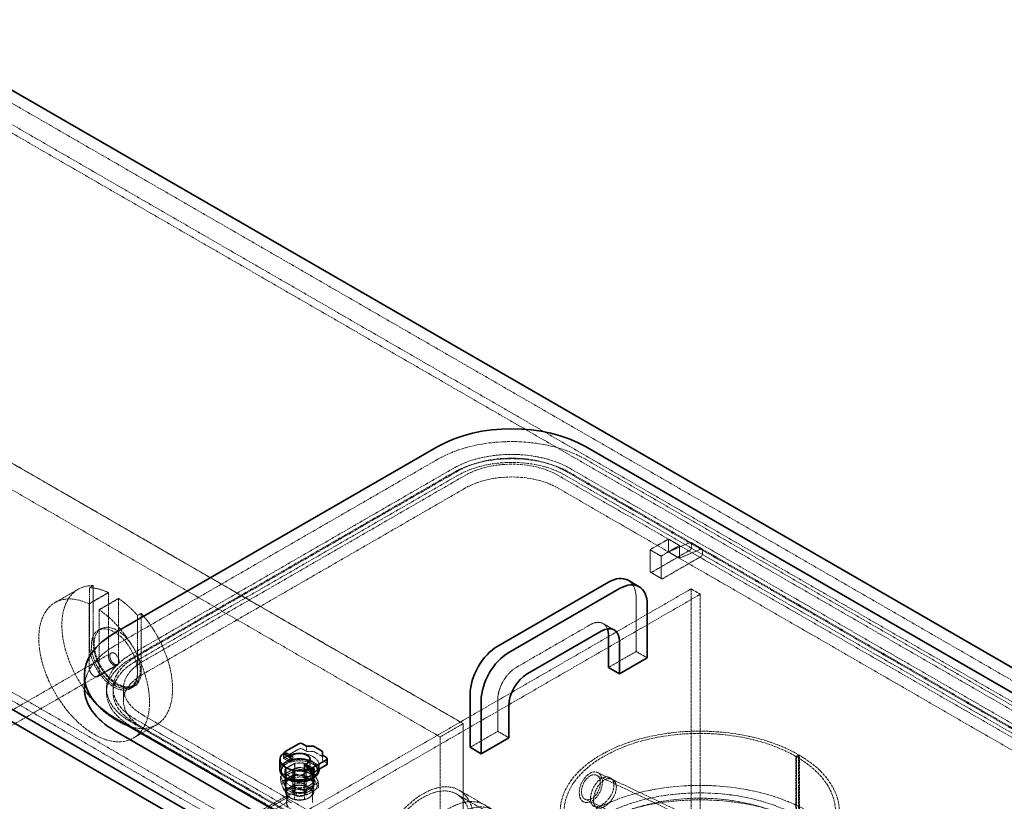
# Model space of a CAD drawing. Units: millimetres. Extents: x 3166 to 8615, y 4682 to 7608.
# Drawn here: x 7342 to 8097, y 6845 to 7444 of the extents above; entities that cross this region are included whole.
import ezdxf

# ---------------------------------------------------------------- set-up
doc = ezdxf.new("R2010")
doc.units = ezdxf.units.MM
doc.linetypes.add('DASHED', pattern=[0.2068, 0.1655, -0.0413])
doc.layers.add('Hidden (ISO)', color=1, linetype='DASHED', lineweight=18)
doc.layers.add('Visible (ISO)', color=7, linetype='Continuous', lineweight=35)

msp = doc.modelspace()

# ---------------------------------------------------------------- linework, layer by layer
at = {"layer": 'Hidden (ISO)', "ltscale": 13.14019}
for p, q in [((8479.63, 6719.81), (7242.19, 7434.25)), ((8088.6, 6494.05), (6851.16, 7208.49)), ((6845.5, 7205.22), (8082.94, 6490.78))]:
    msp.add_line(p, q, dxfattribs=at)
at = {"layer": 'Hidden (ISO)', "ltscale": 12.993688}
for p, q in [((8425.09, 6734.97), (7228.05, 7426.08)), ((7222.39, 7422.82), (8419.43, 6731.7))]:
    msp.add_line(p, q, dxfattribs=at)
at = {"layer": 'Hidden (ISO)', "ltscale": 12.952473}
for p, q in [((7257.75, 7149.29), (7682.01, 6904.34)), ((7682.01, 6904.34), (7257.75, 7149.29)), ((7257.82, 7149.33), (7682.08, 6904.38)), ((7240.07, 7139.08), (7664.33, 6894.13)), ((8412.1, 6739.61), (7775.7, 7107.04)), ((7485.44, 6793.3), (7856.67, 7007.63)), ((7492.51, 6789.21), (7863.74, 7003.54))]:
    msp.add_line(p, q, dxfattribs=at)
at = {"layer": 'Hidden (ISO)', "ltscale": 13.432195}
for p, q in [((7662.57, 7107.04), (7415.08, 6964.15)), ((7427.1, 6957.21), (7674.59, 7100.1)), ((7427.1, 6953.94), (7674.59, 7096.83)), ((7678.12, 7098.05), (7430.63, 6955.17)), ((7678.12, 7094.79), (7430.63, 6951.9)), ((7436.29, 6951.9), (7683.78, 7094.79)), ((7683.78, 7084.99), (7436.29, 6942.1))]:
    msp.add_line(p, q, dxfattribs=at)
at = {"layer": 'Hidden (ISO)', "ltscale": 12.887711}
for p, q in [((7754.49, 7094.79), (8176.63, 6851.06)), ((8182.29, 6854.33), (7760.15, 7098.05)), ((8182.29, 6851.06), (7760.15, 7094.79)), ((7763.68, 7100.1), (8185.82, 6856.37)), ((7763.68, 7096.83), (8185.82, 6853.11)), ((8176.63, 6841.27), (7754.49, 7084.99)), ((7849.24, 6662.05), (7427.1, 6905.77)), ((7430.63, 6907.81), (7852.78, 6664.09)), ((7858.43, 6667.35), (7436.29, 6911.08)), ((7849.24, 6658.78), (7427.1, 6902.5)), ((7430.63, 6904.54), (7852.78, 6660.82))]:
    msp.add_line(p, q, dxfattribs=at)
at = {"layer": 'Hidden (ISO)', "ltscale": 2.719579}
for p, q in [((7839.34, 7045.8), (7825.2, 7037.63)), ((7833.69, 7032.73), (7847.83, 7040.9)), ((7825.2, 7037.63), (7825.2, 7021.3)), ((7833.69, 7016.4), (7833.69, 7032.73)), ((7551.57, 6867.8), (7551.57, 6851.47)), ((7551.57, 6867.8), (7551.57, 6851.47)), ((7561.57, 6867.8), (7561.57, 6851.47)), ((7561.57, 6867.8), (7561.57, 6851.47))]:
    msp.add_line(p, q, dxfattribs=at)
at = {"layer": 'Hidden (ISO)', "ltscale": 1.631708}
for p, q in [((7839.34, 7045.8), (7847.83, 7040.9)), ((7839.34, 7036), (7839.34, 7045.8)), ((7847.83, 7040.9), (7847.83, 7031.1)), ((7856.61, 7043.22), (7865.09, 7038.33)), ((7825.2, 7037.63), (7833.69, 7032.73)), ((7839.34, 7036), (7847.83, 7031.1)), ((7825.61, 7020.39), (7834.1, 7015.49)), ((7797.72, 6976.16), (7789.24, 6981.06)), ((7823.08, 6954.76), (7814.59, 6959.66)), ((7421.65, 6931.49), (7421.65, 6921.69)), ((7717.01, 6893.52), (7708.53, 6898.42)), ((7545.25, 6867.8), (7545.25, 6858)), ((7552.97, 6873.97), (7552.97, 6864.17)), ((7560.03, 6873.97), (7560.03, 6864.17)), ((7567.75, 6867.8), (7567.75, 6858)), ((7545.82, 6865.76), (7545.82, 6855.97)), ((7552.97, 6861.64), (7552.97, 6851.84)), ((7560.03, 6861.64), (7560.03, 6851.84)), ((7567.18, 6865.76), (7567.18, 6855.97))]:
    msp.add_line(p, q, dxfattribs=at)
at = {"layer": 'Hidden (ISO)', "ltscale": 3.182606}
for p, q in [((7855.77, 7043.21), (7839.34, 7036)), ((7847.83, 7031.1), (7864.26, 7038.31))]:
    msp.add_line(p, q, dxfattribs=at)
at = {"layer": 'Hidden (ISO)', "ltscale": 0.438537}
for p, q in [((7857.02, 7039.67), (7857.02, 7042.31)), ((7865.51, 7037.41), (7865.51, 7034.78))]:
    msp.add_line(p, q, dxfattribs=at)
at = {"layer": 'Hidden (ISO)', "ltscale": 5.575243}
for p, q in [((7826.61, 7020.49), (7855.61, 7037.23)), ((7864.09, 7032.33), (7835.1, 7015.59))]:
    msp.add_line(p, q, dxfattribs=at)
at = {"layer": 'Hidden (ISO)', "ltscale": 3.399499}
for p, q in [((7369.17, 6997.13), (7386.85, 7007.33)), ((7429.17, 6893.2), (7446.85, 6903.41)), ((7664.33, 6894.13), (7682.01, 6904.34))]:
    msp.add_line(p, q, dxfattribs=at)
at = {"layer": 'Hidden (ISO)', "ltscale": 2.855563}
for p, q in [((7395.28, 6996.19), (7410.13, 7004.77)), ((7417.91, 7000.28), (7403.06, 6991.7)), ((7416.77, 6948.98), (7401.92, 6940.4))]:
    msp.add_line(p, q, dxfattribs=at)
at = {"layer": 'Hidden (ISO)', "ltscale": 0.543836}
for p, q in [((7395.63, 7008.5), (7398.46, 7010.14)), ((7435.23, 6988.91), (7432.4, 6987.28)), ((7408.65, 6931.49), (7408.65, 6928.22)), ((7413.65, 6931.49), (7413.65, 6928.22)), ((7429.85, 6932.85), (7427.02, 6931.22))]:
    msp.add_line(p, q, dxfattribs=at)
at = {"layer": 'Hidden (ISO)', "ltscale": 7.3531}
for p, q in [((7395.63, 7008.5), (7395.63, 6964.35)), ((7398.46, 7010.14), (7398.46, 6965.99)), ((7435.23, 6944.76), (7435.23, 6988.91)), ((7432.4, 6943.12), (7432.4, 6987.28))]:
    msp.add_line(p, q, dxfattribs=at)
at = {"layer": 'Hidden (ISO)', "ltscale": 10.318352}
for p, q in [((7410.13, 7004.77), (7410.13, 6955.98)), ((7395.28, 6947.41), (7395.28, 6996.19)), ((7417.91, 6951.49), (7417.91, 7000.28)), ((7403.06, 6991.7), (7403.06, 6942.92))]:
    msp.add_line(p, q, dxfattribs=at)
at = {"layer": 'Hidden (ISO)', "ltscale": 13.284588}
msp.add_line((7856.67, 7007.63), (7856.67, 6191.13), dxfattribs=at)
at = {"layer": 'Hidden (ISO)', "ltscale": 1.35974}
msp.add_line((7856.67, 7007.63), (7863.74, 7003.54), dxfattribs=at)
at = {"layer": 'Hidden (ISO)', "ltscale": 13.384222}
msp.add_line((7863.74, 7003.54), (7863.74, 6623.87), dxfattribs=at)
at = {"layer": 'Hidden (ISO)', "ltscale": 6.799098}
msp.add_line((7814.59, 6959.66), (7814.59, 7000.48), dxfattribs=at)
at = {"layer": 'Hidden (ISO)', "ltscale": 0.407852}
for p, q in [((7404.35, 6977.02), (7402.22, 6975.8)), ((7429.35, 6933.72), (7427.22, 6932.5)), ((7936.99, 6879.19), (7939.12, 6880.42)), ((7939.7, 6880.08), (7937.56, 6878.86))]:
    msp.add_line(p, q, dxfattribs=at)
at = {"layer": 'Hidden (ISO)', "ltscale": 13.815971}
msp.add_line((7722.67, 6947.41), (7779.24, 6980.07), dxfattribs=at)
at = {"layer": 'Hidden (ISO)', "ltscale": 13.499355}
for p, q in [((7412.22, 6958.48), (7080.59, 6767.01)), ((7417.22, 6949.82), (7085.59, 6758.35))]:
    msp.add_line(p, q, dxfattribs=at)
at = {"layer": 'Hidden (ISO)', "ltscale": 4.079419}
for p, q in [((7793.38, 6947.41), (7814.59, 6959.66)), ((7708.53, 6898.42), (7708.53, 6922.92)), ((7687.31, 6886.17), (7708.53, 6898.42))]:
    msp.add_line(p, q, dxfattribs=at)
at = {"layer": 'Hidden (ISO)', "ltscale": 0.013498}
for p, q in [((7682.01, 6904.34), (7682.08, 6904.38)), ((7936.92, 6879.23), (7936.99, 6879.19)), ((7939.04, 6880.46), (7939.12, 6880.42))]:
    msp.add_line(p, q, dxfattribs=at)
at = {"layer": 'Hidden (ISO)', "ltscale": 13.206443}
for p, q in [((7682.01, 6904.34), (7682.01, 6373.62)), ((7682.01, 6373.62), (7682.01, 6904.34)), ((7682.08, 6904.38), (7682.08, 6373.66)), ((7664.33, 6894.13), (7664.33, 6363.41))]:
    msp.add_line(p, q, dxfattribs=at)
at = {"layer": 'Hidden (ISO)', "ltscale": 1.930872}
msp.add_line((7545.96, 6879.07), (7556, 6884.87), dxfattribs=at)
at = {"layer": 'Hidden (ISO)', "ltscale": 0.598229}
for p, q in [((7558.83, 6884.87), (7561.94, 6883.07)), ((7574.11, 6876.05), (7577.22, 6874.25))]:
    msp.add_line(p, q, dxfattribs=at)
at = {"layer": 'Hidden (ISO)', "ltscale": 0.67982}
for p, q in [((7561.94, 6883.07), (7561.94, 6887.15)), ((7544.34, 6881.8), (7544.34, 6877.72)), ((7549.07, 6874.99), (7549.07, 6879.07)), ((7564.67, 6877.03), (7564.67, 6872.95)), ((7564.67, 6876.78), (7564.67, 6872.7)), ((7574.11, 6876.05), (7574.11, 6880.13)), ((7560.53, 6868.37), (7560.53, 6872.46))]:
    msp.add_line(p, q, dxfattribs=at)
at = {"layer": 'Hidden (ISO)', "ltscale": 0.618027}
msp.add_line((7561.94, 6883.07), (7566.49, 6883.07), dxfattribs=at)
at = {"layer": 'Hidden (ISO)', "ltscale": 1.08004}
msp.add_line((7567.9, 6882.73), (7573.52, 6879.49), dxfattribs=at)
at = {"layer": 'Hidden (ISO)', "ltscale": 0.90966}
for p, q in [((7544.34, 6877.72), (7549.07, 6874.99)), ((7560.53, 6868.37), (7565.26, 6865.64))]:
    msp.add_line(p, q, dxfattribs=at)
at = {"layer": 'Hidden (ISO)', "ltscale": 0.229191}
msp.add_line((7544.4, 6880.78), (7544.4, 6879.4), dxfattribs=at)
at = {"layer": 'Hidden (ISO)', "ltscale": 0.938189}
for p, q in [((7544.71, 6878.95), (7549.59, 6876.13)), ((7545.46, 6880.25), (7550.34, 6877.43)), ((7561.8, 6870.81), (7566.68, 6868))]:
    msp.add_line(p, q, dxfattribs=at)
at = {"layer": 'Hidden (ISO)', "ltscale": 0.019131}
for p, q in [((7545.33, 6880.74), (7545.33, 6880.66)), ((7545.96, 6881.85), (7546.03, 6881.89))]:
    msp.add_line(p, q, dxfattribs=at)
at = {"layer": 'Hidden (ISO)', "ltscale": 0.924591}
for p, q in [((7550.34, 6877.43), (7545.53, 6880.2)), ((7566.61, 6868.04), (7561.8, 6870.81))]:
    msp.add_line(p, q, dxfattribs=at)
at = {"layer": 'Hidden (ISO)', "ltscale": 0.942394}
for p, q in [((7546.46, 6881.98), (7551.36, 6879.15)), ((7562.78, 6872.56), (7567.68, 6869.73))]:
    msp.add_line(p, q, dxfattribs=at)
at = {"layer": 'Hidden (ISO)', "ltscale": 0.928796}
for p, q in [((7551.36, 6879.15), (7546.53, 6881.94)), ((7567.61, 6869.77), (7562.78, 6872.56))]:
    msp.add_line(p, q, dxfattribs=at)
at = {"layer": 'Hidden (ISO)', "ltscale": 0.33986}
for p, q in [((7549.07, 6874.99), (7550.84, 6876.01)), ((7562.3, 6869.39), (7560.53, 6868.37))]:
    msp.add_line(p, q, dxfattribs=at)
at = {"layer": 'Hidden (ISO)', "ltscale": 12.434374}
for p, q in [((7936.99, 6791.01), (7936.99, 6879.19)), ((7939.12, 6880.42), (7939.12, 6792.24))]:
    msp.add_line(p, q, dxfattribs=at)
at = {"layer": 'Hidden (ISO)', "ltscale": 12.436658}
for p, q in [((7937.56, 6878.86), (7937.56, 6790.66)), ((7939.7, 6791.88), (7939.7, 6880.08))]:
    msp.add_line(p, q, dxfattribs=at)
at = {"layer": 'Hidden (ISO)', "ltscale": 1.88013}
for p, q in [((7542.49, 6864.04), (7552.27, 6869.69)), ((7553.26, 6869.84), (7566.61, 6867.77)), ((7567.34, 6867.35), (7570.92, 6859.64)), ((7545.8, 6855.76), (7542.22, 6863.47)), ((7559.88, 6853.27), (7546.53, 6855.34)), ((7570.65, 6859.07), (7560.87, 6853.43))]:
    msp.add_line(p, q, dxfattribs=at)
at = {"layer": 'Hidden (ISO)', "ltscale": 0.176679}
for p, q in [((7542.57, 6868.86), (7542.57, 6867.8)), ((7570.57, 6868.86), (7570.57, 6867.8))]:
    msp.add_line(p, q, dxfattribs=at)
at = {"layer": 'Hidden (ISO)', "ltscale": 1.040177}
for p, q in [((7545.57, 6867.8), (7545.57, 6861.56)), ((7552.74, 6873.76), (7552.74, 6867.51)), ((7560.4, 6867.51), (7560.4, 6873.76)), ((7567.57, 6867.8), (7567.57, 6861.56)), ((7546.26, 6865.59), (7546.26, 6859.34)), ((7552.74, 6855.6), (7552.74, 6861.85)), ((7560.4, 6861.85), (7560.4, 6855.6)), ((7566.88, 6859.34), (7566.88, 6865.59))]:
    msp.add_line(p, q, dxfattribs=at)
at = {"layer": 'Hidden (ISO)', "ltscale": 1.374886}
for p, q in [((7545.82, 6869.84), (7552.97, 6873.97)), ((7560.03, 6873.97), (7567.18, 6869.84)), ((7552.97, 6861.64), (7545.82, 6865.76)), ((7552.97, 6864.17), (7545.82, 6860.04)), ((7567.18, 6865.76), (7560.03, 6861.64)), ((7567.18, 6860.04), (7560.03, 6864.17)), ((7545.82, 6855.97), (7552.97, 6851.84)), ((7560.03, 6851.84), (7567.18, 6855.97))]:
    msp.add_line(p, q, dxfattribs=at)
at = {"layer": 'Hidden (ISO)', "ltscale": 0.679046}
for p, q in [((7545.82, 6869.84), (7545.82, 6865.76)), ((7567.18, 6869.84), (7567.18, 6865.76))]:
    msp.add_line(p, q, dxfattribs=at)
at = {"layer": 'Hidden (ISO)', "ltscale": 1.246214}
for p, q in [((7546.26, 6870.01), (7552.74, 6873.76)), ((7560.4, 6873.76), (7566.88, 6870.01)), ((7552.74, 6861.85), (7546.26, 6865.59)), ((7566.88, 6865.59), (7560.4, 6861.85))]:
    msp.add_line(p, q, dxfattribs=at)
at = {"layer": 'Hidden (ISO)', "ltscale": 0.736583}
for p, q in [((7546.26, 6865.59), (7546.26, 6870.01)), ((7566.88, 6870.01), (7566.88, 6865.59))]:
    msp.add_line(p, q, dxfattribs=at)
at = {"layer": 'Hidden (ISO)', "ltscale": 0.607537}
for p, q in [((7552.69, 6869.79), (7552.69, 6866.14)), ((7567.18, 6867.55), (7567.18, 6863.9)), ((7542.07, 6863.66), (7542.07, 6860.02)), ((7545.96, 6855.29), (7545.96, 6851.64)), ((7560.46, 6853.05), (7560.46, 6849.4)), ((7571.07, 6859.18), (7571.07, 6855.53))]:
    msp.add_line(p, q, dxfattribs=at)
at = {"layer": 'Hidden (ISO)', "ltscale": 0.747812}
for p, q in [((7552.74, 6867.51), (7552.74, 6863.02)), ((7560.4, 6863.02), (7560.4, 6867.51)), ((7546.26, 6859.34), (7546.26, 6854.85)), ((7552.74, 6851.11), (7552.74, 6855.6)), ((7560.4, 6855.6), (7560.4, 6851.11)), ((7566.88, 6854.85), (7566.88, 6859.34))]:
    msp.add_line(p, q, dxfattribs=at)
at = {"layer": 'Hidden (ISO)', "ltscale": 0.810088}
msp.add_line((7561.05, 6869.52), (7565.26, 6867.08), dxfattribs=at)
at = {"layer": 'Hidden (ISO)', "ltscale": 0.161372}
msp.add_line((7562.3, 6873.48), (7561.46, 6872.99), dxfattribs=at)
at = {"layer": 'Hidden (ISO)', "ltscale": 0.556537}
msp.add_line((7571.57, 6872.7), (7571.57, 6869.36), dxfattribs=at)
at = {"layer": 'Hidden (ISO)', "ltscale": 1.001454}
for p, q in [((7549.98, 6863.88), (7544.77, 6860.87)), ((7563.49, 6863.76), (7556.38, 6864.87)), ((7570.08, 6856.95), (7568.17, 6861.06)), ((7543.06, 6857.18), (7544.97, 6853.07)), ((7563.16, 6850.25), (7568.37, 6853.26)), ((7549.65, 6850.37), (7556.76, 6849.27))]:
    msp.add_line(p, q, dxfattribs=at)
at = {"layer": 'Hidden (ISO)', "ltscale": 0.194707}
for p, q in [((7552.74, 6863.02), (7552.74, 6861.85)), ((7560.4, 6861.85), (7560.4, 6863.02))]:
    msp.add_line(p, q, dxfattribs=at)
at = {"layer": 'Hidden (ISO)', "ltscale": 13.723781}
msp.add_line((7784.27, 6864.75), (7868.24, 6824.76), dxfattribs=at)
at = {"layer": 'Hidden (ISO)', "ltscale": 13.740923}
msp.add_line((7785.26, 6866.83), (7869.33, 6826.78), dxfattribs=at)
at = {"layer": 'Hidden (ISO)', "ltscale": 0.795406}
for p, q in [((7545.57, 6857.07), (7545.57, 6852.29)), ((7546.26, 6854.85), (7546.26, 6850.08)), ((7566.88, 6850.08), (7566.88, 6854.85)), ((7567.57, 6857.07), (7567.57, 6852.29)), ((7552.74, 6846.34), (7552.74, 6851.11)), ((7560.4, 6851.11), (7560.4, 6846.34))]:
    msp.add_line(p, q, dxfattribs=at)
at = {"layer": 'Hidden (ISO)', "ltscale": 15.185004}
msp.add_line((7678.82, 6853.34), (7772.08, 6799.49), dxfattribs=at)
at = {"layer": 'Hidden (ISO)', "ltscale": 4.215403}
for p, q in [((7527.58, 6837.98), (7549.5, 6850.63)), ((7527.58, 6836.39), (7549.5, 6849.05))]:
    msp.add_line(p, q, dxfattribs=at)
at = {"layer": 'Hidden (ISO)', "ltscale": 3.010186}
msp.add_line((7532.78, 6835.82), (7548.43, 6844.85), dxfattribs=at)
at = {"layer": 'Hidden (ISO)', "ltscale": 0.655062}
msp.add_line((7546.57, 6851.06), (7546.57, 6847.13), dxfattribs=at)
at = {"layer": 'Hidden (ISO)', "ltscale": 1.255311}
msp.add_line((7566.57, 6851.06), (7566.57, 6843.53), dxfattribs=at)
at = {"layer": 'Hidden (ISO)', "ltscale": 14.900064}
msp.add_line((7677.07, 6850.31), (7768.58, 6797.47), dxfattribs=at)
at = {"layer": 'Hidden (ISO)', "ltscale": 13.571729}
msp.add_line((7775.5, 6846.34), (7858.53, 6806.78), dxfattribs=at)
at = {"layer": 'Hidden (ISO)', "ltscale": 14.468051}
msp.add_ellipse((7719.13, 7074.38), major_axis=(-80, 0), ratio=0.57735, start_param=3.926991, end_param=5.497787, dxfattribs=at)
at = {"layer": 'Hidden (ISO)', "ltscale": 11.39359}
for centre, major_axis, start_param, end_param in [((7719.13, 7074.38), (63, 0), 0.785398, 2.356194), ((7719.13, 7071.11), (63, 0), 0.785398, 2.356194), ((7471.65, 6931.49), (-63, 0), 5.497787, 7.068583), ((7471.65, 6928.22), (-63, 0), 5.497787, 7.068583)]:
    msp.add_ellipse(centre, major_axis=major_axis, ratio=0.57735, start_param=start_param, end_param=end_param, dxfattribs=at)
at = {"layer": 'Hidden (ISO)', "ltscale": 15.734006}
for centre, start_param, end_param in [((7719.13, 7074.38), 3.926991, 5.497787), ((7719.13, 7071.11), 3.926991, 5.497787), ((7471.65, 6931.49), 5.497787, 7.068583), ((7471.65, 6928.22), 5.497787, 7.068583)]:
    msp.add_ellipse(centre, major_axis=(-58, 0), ratio=0.57735, start_param=start_param, end_param=end_param, dxfattribs=at)
at = {"layer": 'Hidden (ISO)', "ltscale": 13.563798}
for centre, major_axis, start_param, end_param in [((7719.13, 7074.38), (50, 0), 0.785398, 2.356194), ((7719.13, 7064.58), (-50, 0), 3.926991, 5.497787), ((7471.65, 6931.49), (-50, 0), 5.497787, 7.068583), ((7471.65, 6921.69), (-50, 0), 5.497787, 7.068583)]:
    msp.add_ellipse(centre, major_axis=major_axis, ratio=0.57735, start_param=start_param, end_param=end_param, dxfattribs=at)
at = {"layer": 'Hidden (ISO)', "ltscale": 0.394625}
for centre in [(7855.61, 7041.49), (7864.09, 7036.59)]:
    msp.add_ellipse(centre, major_axis=(1, 1.73), ratio=0.57735, start_param=5.497787, end_param=6.949155, dxfattribs=at)
at = {"layer": 'Hidden (ISO)', "ltscale": 0.427106}
for centre, major_axis, start_param, end_param in [((7855.61, 7038.86), (1, 1.73), 3.926991, 5.497787), ((7864.09, 7033.96), (-1, -1.73), 0.785398, 2.356194), ((7826.61, 7022.12), (-1, -1.73), 5.497787, 7.068583), ((7835.1, 7017.22), (-1, -1.73), 5.497787, 7.068583), ((7557.42, 6884.05), (2, 0), 0.785398, 2.356194), ((7550.84, 6878.29), (-0.5, -0.866), 3.926991, 7.068583), ((7550.84, 6878.29), (-0.5, -0.866), 3.926991, 7.068583), ((7562.3, 6871.68), (-0.5, -0.866), 3.926991, 7.068583), ((7562.3, 6871.68), (-0.5, -0.866), 3.926991, 7.068583)]:
    msp.add_ellipse(centre, major_axis=major_axis, ratio=0.57735, start_param=start_param, end_param=end_param, dxfattribs=at)
at = {"layer": 'Hidden (ISO)', "ltscale": 3.203947}
msp.add_ellipse((7793.38, 6988.24), major_axis=(15, 25.98), ratio=0.57735, start_param=5.497787, end_param=6.283185, dxfattribs=at)
at = {"layer": 'Hidden (ISO)', "ltscale": 12.640773}
msp.add_ellipse((7399.17, 6945.17), major_axis=(-30, 51.96), ratio=0.57735, start_param=5.589583, end_param=11.689177, dxfattribs=at)
at = {"layer": 'Hidden (ISO)', "ltscale": 12.403999}
msp.add_ellipse((7416.85, 6955.37), major_axis=(-30, 51.96), ratio=0.57735, start_param=5.945975, end_param=11.332784, dxfattribs=at)
at = {"layer": 'Hidden (ISO)', "ltscale": 2.907721}
for start_param, end_param in [(5.589583, 5.945975), (5.049599, 5.405992)]:
    msp.add_ellipse((7414.02, 6953.74), major_axis=(-30, 51.96), ratio=0.57735, start_param=start_param, end_param=end_param, dxfattribs=at)
at = {"layer": 'Hidden (ISO)', "ltscale": 13.563798}
for centre, major_axis, ratio in [((7416.85, 6955.37), (12.5, -21.65), 0.57735), ((7414.72, 6954.15), (12.5, -21.65), 0.57735), ((7779.88, 6855.54), (-5.38, -11.29), 0.625473)]:
    msp.add_ellipse(centre, major_axis=major_axis, ratio=ratio, dxfattribs=at)
at = {"layer": 'Hidden (ISO)', "ltscale": 3.327556}
msp.add_ellipse((7779.24, 6963.74), major_axis=(10, 17.32), ratio=0.57735, start_param=5.845036, end_param=7.068583, dxfattribs=at)
at = {"layer": 'Hidden (ISO)', "ltscale": 14.10635}
for centre in [(7416.85, 6955.37), (7414.02, 6953.74)]:
    msp.add_ellipse(centre, major_axis=(13, -22.52), ratio=0.57735, start_param=3.926991, end_param=7.068583, dxfattribs=at)
at = {"layer": 'Hidden (ISO)', "ltscale": 10.851038}
msp.add_ellipse((7471.65, 6931.49), major_axis=(-80, 0), ratio=0.57735, start_param=5.497787, end_param=6.283185, dxfattribs=at)
at = {"layer": 'Hidden (ISO)', "ltscale": 4.271962}
for centre, major_axis in [((7414.72, 6954.15), (2.5, -4.33)), ((7556.57, 6867.8), (-5, 0)), ((7556.57, 6867.8), (-5, 0)), ((7556.57, 6851.47), (-5, 0)), ((7556.57, 6851.47), (-5, 0))]:
    msp.add_ellipse(centre, major_axis=major_axis, ratio=0.57735, dxfattribs=at)
at = {"layer": 'Hidden (ISO)', "ltscale": 2.349534}
for centre in [(7414.02, 6953.74), (7399.17, 6945.17)]:
    msp.add_ellipse(centre, major_axis=(2.75, -4.76), ratio=0.57735, start_param=3.926991, end_param=7.068583, dxfattribs=at)
at = {"layer": 'Hidden (ISO)', "ltscale": 4.271962}
msp.add_ellipse((7722.67, 6931.08), major_axis=(10, 17.32), ratio=0.57735, start_param=0.785398, end_param=2.356194, dxfattribs=at)
at = {"layer": 'Hidden (ISO)', "ltscale": 12.882761}
msp.add_ellipse((7863.38, 6836.78), major_axis=(-107, 0), ratio=0.57735, start_param=3.926991, end_param=10.201449, dxfattribs=at)
at = {"layer": 'Hidden (ISO)', "ltscale": 13.258125}
msp.add_ellipse((7863.38, 6836.78), major_axis=(-104, 0), ratio=0.57735, start_param=3.926991, end_param=10.201449, dxfattribs=at)
at = {"layer": 'Hidden (ISO)', "ltscale": 6.340912}
msp.add_ellipse((7556.57, 6872.7), major_axis=(15, 0), ratio=0.57735, start_param=5.698122, end_param=8.806828, dxfattribs=at)
at = {"layer": 'Hidden (ISO)', "ltscale": 0.213503}
for centre, major_axis, start_param, end_param in [((7566.49, 6881.92), (2, 0), 0.785398, 1.570796), ((7572.11, 6878.67), (2, 0), 0, 0.785398), ((7567.11, 6868.9), (0.5, 0.866), 3.926991, 5.497787), ((7575.8, 6873.44), (2, 0), 0, 0.785398)]:
    msp.add_ellipse(centre, major_axis=major_axis, ratio=0.57735, start_param=start_param, end_param=end_param, dxfattribs=at)
at = {"layer": 'Hidden (ISO)', "ltscale": 10.114772}
msp.add_ellipse((7556.57, 6867.8), major_axis=(14, 0), ratio=0.57735, start_param=5.762247, end_param=9.945716, dxfattribs=at)
at = {"layer": 'Hidden (ISO)', "ltscale": 6.407994}
msp.add_ellipse((7556.57, 6868.86), major_axis=(15, 0), ratio=0.57735, start_param=0, end_param=3.141593, dxfattribs=at)
at = {"layer": 'Hidden (ISO)', "ltscale": 15.191454}
msp.add_ellipse((7556.57, 6868.86), major_axis=(-14, 0), ratio=0.57735, dxfattribs=at)
at = {"layer": 'Hidden (ISO)', "ltscale": 0.019258}
msp.add_ellipse((7545.96, 6881.11), major_axis=(-1.25, -2.17), ratio=0.57735, start_param=4.797344, end_param=4.854286, dxfattribs=at)
at = {"layer": 'Hidden (ISO)', "ltscale": 0.315143}
msp.add_ellipse((7545.96, 6881.11), major_axis=(-1.25, -2.17), ratio=0.57735, start_param=6.141288, end_param=7.068583, dxfattribs=at)
at = {"layer": 'Hidden (ISO)', "ltscale": 0.854312}
for centre in [(7545.96, 6881.11), (7546.03, 6881.07)]:
    msp.add_ellipse(centre, major_axis=(-0.5, -0.866), ratio=0.57735, dxfattribs=at)
at = {"layer": 'Hidden (ISO)', "ltscale": 0.768871}
msp.add_ellipse((7545.96, 6881.11), major_axis=(-0.45, -0.779), ratio=0.57735, dxfattribs=at)
at = {"layer": 'Hidden (ISO)', "ltscale": 0.899658}
msp.add_ellipse((7550.84, 6878.29), major_axis=(-1.25, -2.17), ratio=0.57735, start_param=4.421925, end_param=7.068583, dxfattribs=at)
at = {"layer": 'Hidden (ISO)', "ltscale": 3.460271}
for centre in [(7556.57, 6872.95), (7556.57, 6872.7)]:
    msp.add_ellipse(centre, major_axis=(8.1, 0), ratio=0.57735, start_param=5.497787, end_param=8.63938, dxfattribs=at)
at = {"layer": 'Hidden (ISO)', "ltscale": 0.893842}
msp.add_ellipse((7556.57, 6876.78), major_axis=(8.1, 0), ratio=0.57735, start_param=5.497787, end_param=6.309377, dxfattribs=at)
at = {"layer": 'Hidden (ISO)', "ltscale": 0.976875}
for centre, major_axis, start_param, end_param in [((7556.5, 6867.8), (-11.25, 0), 5.963875, 6.602496), ((7556.5, 6867.8), (11.25, 0), 1.251486, 1.890107), ((7556.5, 6867.8), (11.25, 0), 5.963875, 6.602496), ((7556.5, 6858), (-11.25, 0), 5.963875, 6.602496), ((7556.5, 6858), (-11.25, 0), 4.393078, 5.0317), ((7556.5, 6867.8), (-11.25, 0), 1.251486, 1.890107), ((7556.5, 6858), (11.25, 0), 5.963875, 6.602496), ((7556.5, 6858), (11.25, 0), 4.393078, 5.0317)]:
    msp.add_ellipse(centre, major_axis=major_axis, ratio=0.57735, start_param=start_param, end_param=end_param, dxfattribs=at)
at = {"layer": 'Hidden (ISO)', "ltscale": 1.064024}
for centre, major_axis, start_param, end_param in [((7556.57, 6867.8), (-11, 0), 5.927487, 6.638884), ((7556.57, 6867.8), (-11, 0), 4.35669, 5.068087), ((7556.57, 6861.56), (-11, 0), 4.35669, 5.068087), ((7556.57, 6867.8), (11, 0), 5.927487, 6.638884), ((7556.57, 6861.56), (-11, 0), 5.927487, 6.638884), ((7556.57, 6857.07), (-11, 0), 4.35669, 5.068087), ((7556.57, 6867.8), (11, 0), 4.35669, 5.068087), ((7556.57, 6861.56), (11, 0), 5.927487, 6.638884), ((7556.57, 6857.07), (-11, 0), 5.927487, 6.638884), ((7556.57, 6852.29), (-11, 0), 5.927487, 6.638884), ((7556.57, 6852.29), (-11, 0), 4.35669, 5.068087), ((7556.57, 6861.56), (11, 0), 4.35669, 5.068087), ((7556.57, 6857.07), (11, 0), 5.927487, 6.638884), ((7556.57, 6852.29), (11, 0), 5.927487, 6.638884), ((7556.57, 6857.07), (11, 0), 4.35669, 5.068087), ((7556.57, 6852.29), (11, 0), 4.35669, 5.068087)]:
    msp.add_ellipse(centre, major_axis=major_axis, ratio=0.57735, start_param=start_param, end_param=end_param, dxfattribs=at)
at = {"layer": 'Hidden (ISO)', "ltscale": 1.28541}
for centre, major_axis, start_param, end_param in [((7556.57, 6861.56), (-11, 0), 5.068087, 5.927487), ((7556.57, 6861.56), (11, 0), 0.355698, 1.215098), ((7556.57, 6857.07), (-11, 0), 5.068087, 5.927487), ((7556.57, 6857.07), (11, 0), 0.355698, 1.215098), ((7556.57, 6861.56), (-11, 0), 0.355698, 1.215098), ((7556.57, 6857.07), (-11, 0), 0.355698, 1.215098), ((7556.57, 6861.56), (11, 0), 5.068087, 5.927487), ((7556.57, 6857.07), (11, 0), 5.068087, 5.927487)]:
    msp.add_ellipse(centre, major_axis=major_axis, ratio=0.57735, start_param=start_param, end_param=end_param, dxfattribs=at)
at = {"layer": 'Hidden (ISO)', "ltscale": 0.139393}
for major_axis, start_param, end_param in [((-14.72, 0), 4.939354, 5.009023), ((-14.72, 0), 3.892156, 3.961825), ((-14.72, 0), 5.986551, 6.05622), ((14.72, 0), 3.892156, 3.961825), ((14.72, 0), 4.939354, 5.009023), ((14.72, 0), 5.986551, 6.05622)]:
    msp.add_ellipse((7556.57, 6861.56), major_axis=major_axis, ratio=0.57735, start_param=start_param, end_param=end_param, dxfattribs=at)
at = {"layer": 'Hidden (ISO)', "ltscale": 0.77203}
msp.add_ellipse((7562.3, 6871.68), major_axis=(-1.25, -2.17), ratio=0.57735, start_param=4.797344, end_param=7.068583, dxfattribs=at)
at = {"layer": 'Hidden (ISO)', "ltscale": 0.446353}
msp.add_ellipse((7567.11, 6868.9), major_axis=(0.5, 0.866), ratio=0.57735, start_param=6.212416, end_param=9.495548, dxfattribs=at)
at = {"layer": 'Hidden (ISO)', "ltscale": 0.909583}
for major_axis, start_param, end_param in [((-13.51, 0), 5.773833, 6.268939), ((-13.51, 0), 4.726636, 5.221741), ((-13.51, 0), 3.679438, 4.174543), ((13.51, 0), 3.679438, 4.174543), ((13.51, 0), 5.773833, 6.268939), ((13.51, 0), 4.726636, 5.221741)]:
    msp.add_ellipse((7556.57, 6857.07), major_axis=major_axis, ratio=0.57735, start_param=start_param, end_param=end_param, dxfattribs=at)
at = {"layer": 'Hidden (ISO)', "ltscale": 13.262381}
for centre, major_axis in [((7651.32, 6805.71), (27.5, 47.63)), ((7671.05, 6794.32), (-27.5, -47.63)), ((7678.12, 6790.23), (27.5, 47.63))]:
    msp.add_ellipse(centre, major_axis=major_axis, ratio=0.57735, dxfattribs=at)
at = {"layer": 'Hidden (ISO)', "ltscale": 11.068059}
msp.add_ellipse((7779.88, 6855.54), major_axis=(4.39, 9.21), ratio=0.625473, dxfattribs=at)
at = {"layer": 'Hidden (ISO)', "ltscale": 2.135931}
for major_axis, start_param, end_param in [((-10, 0), 5.497787, 7.068583), ((-10, 0), 3.926991, 5.497787), ((10, 0), 5.497787, 7.068583), ((10, 0), 3.926991, 5.497787)]:
    msp.add_ellipse((7556.57, 6851.47), major_axis=major_axis, ratio=0.57735, start_param=start_param, end_param=end_param, dxfattribs=at)
at = {"layer": 'Hidden (ISO)', "ltscale": 12.41841}
msp.add_ellipse((7651.32, 6805.71), major_axis=(-25.75, -44.6), ratio=0.57735, dxfattribs=at)
at = {"layer": 'Hidden (ISO)', "ltscale": 13.363911}
msp.add_ellipse((7863.38, 6789.42), major_axis=(-117, 0), ratio=0.57735, dxfattribs=at)
at = {"layer": 'Hidden (ISO)', "ltscale": 1.935241}
msp.add_ellipse((7556.57, 6848.53), major_axis=(-9.97, -1.72), ratio=0.426656, start_param=5.424309, end_param=6.829347, dxfattribs=at)
at = {"layer": 'Hidden (ISO)', "ltscale": 1.777244}
msp.add_ellipse((7556.57, 6842.98), major_axis=(-9.82, 2.73), ratio=0.690725, start_param=5.687735, end_param=6.979717, dxfattribs=at)
at = {"layer": 'Hidden (ISO)', "ltscale": 0.450709}
msp.add_ellipse((7556.57, 6848.21), major_axis=(-10, 0), ratio=0.57735, start_param=0.61964, end_param=0.951156, dxfattribs=at)
at = {"layer": 'Hidden (ISO)', "ltscale": 12.912736}
msp.add_ellipse((7863.38, 6777.17), major_axis=(-119, 0), ratio=0.57735, dxfattribs=at)
at = {"layer": 'Hidden (ISO)', "ltscale": 12.900679}
msp.add_ellipse((7863.38, 6789.42), major_axis=(-107, 0), ratio=0.57735, dxfattribs=at)
at = {"layer": 'Hidden (ISO)', "ltscale": 12.765927}
msp.add_ellipse((7863.38, 6789.42), major_axis=(-100, 0), ratio=0.57735, dxfattribs=at)
at = {"layer": 'Hidden (ISO)', "ltscale": 0.230596}
for points, knots in [([(7544.55, 6881.52), (7544.43, 6881.27), (7544.4, 6880.99), (7544.41, 6880.42), (7544.47, 6880.13), (7544.55, 6879.89)], [0.3492217, 0.3492217, 0.3492217, 0.3492217, 0.4309765, 0.4309765, 0.5127314, 0.5127314, 0.5127314, 0.5127314]), ([(7544.55, 6879.07), (7544.43, 6879.18), (7544.4, 6879.3), (7544.41, 6879.57), (7544.47, 6879.73), (7544.55, 6879.89)], [-0.1635097, -0.1635097, -0.1635097, -0.1635097, -0.0817548, -0.0817548, 0, 0, 0, 0])]:
    msp.add_open_spline(points, degree=3, knots=knots, dxfattribs=at)
at = {"layer": 'Hidden (ISO)', "ltscale": 0.427454}
for points, knots in [([(7550.84, 6877.48), (7550.93, 6877.53), (7551.03, 6877.6), (7551.21, 6877.78), (7551.3, 6877.89), (7551.43, 6878.1), (7551.49, 6878.22), (7551.57, 6878.46), (7551.59, 6878.57), (7551.59, 6878.68), (7551.59, 6878.78), (7551.57, 6878.88), (7551.49, 6879.04), (7551.43, 6879.11), (7551.3, 6879.19), (7551.21, 6879.21), (7551.03, 6879.19), (7550.93, 6879.16), (7550.84, 6879.11)], [-0.15084, -0.15084, -0.15084, -0.15084, -0.1131302, -0.1131302, -0.0754203, -0.0754203, -0.0377102, -0.0377102, 0, 0, 0, 0.0377102, 0.0377102, 0.0754203, 0.0754203, 0.1131302, 0.1131302, 0.15084, 0.15084, 0.15084, 0.15084]), ([(7550.84, 6879.11), (7550.93, 6879.16), (7551.03, 6879.19), (7551.21, 6879.21), (7551.3, 6879.19), (7551.43, 6879.11), (7551.49, 6879.04), (7551.57, 6878.88), (7551.59, 6878.78), (7551.59, 6878.57), (7551.57, 6878.46), (7551.49, 6878.22), (7551.43, 6878.1), (7551.3, 6877.89), (7551.21, 6877.78), (7551.03, 6877.6), (7550.93, 6877.53), (7550.84, 6877.48)], [0.15084, 0.15084, 0.15084, 0.15084, 0.1885499, 0.1885499, 0.2262597, 0.2262597, 0.2639699, 0.2639699, 0.30168, 0.30168, 0.3393902, 0.3393902, 0.3771003, 0.3771003, 0.4148102, 0.4148102, 0.45252, 0.45252, 0.45252, 0.45252]), ([(7562.3, 6872.5), (7562.39, 6872.55), (7562.48, 6872.58), (7562.65, 6872.61), (7562.72, 6872.59), (7562.83, 6872.53), (7562.88, 6872.47), (7562.95, 6872.31), (7562.96, 6872.22), (7562.96, 6872.11), (7562.96, 6872.01), (7562.95, 6871.89), (7562.88, 6871.64), (7562.83, 6871.52), (7562.72, 6871.29), (7562.65, 6871.18), (7562.48, 6870.99), (7562.39, 6870.92), (7562.3, 6870.86)], [0.45252, 0.45252, 0.45252, 0.45252, 0.4902299, 0.4902299, 0.5279397, 0.5279397, 0.5656499, 0.5656499, 0.60336, 0.60336, 0.60336, 0.6410702, 0.6410702, 0.6787803, 0.6787803, 0.7164902, 0.7164902, 0.7542, 0.7542, 0.7542, 0.7542]), ([(7562.3, 6870.86), (7562.39, 6870.92), (7562.48, 6870.99), (7562.65, 6871.18), (7562.72, 6871.29), (7562.83, 6871.52), (7562.88, 6871.64), (7562.95, 6871.89), (7562.96, 6872.01), (7562.96, 6872.22), (7562.95, 6872.31), (7562.88, 6872.47), (7562.83, 6872.53), (7562.72, 6872.59), (7562.65, 6872.61), (7562.48, 6872.58), (7562.39, 6872.55), (7562.3, 6872.5)], [0.15084, 0.15084, 0.15084, 0.15084, 0.1885499, 0.1885499, 0.2262597, 0.2262597, 0.2639699, 0.2639699, 0.30168, 0.30168, 0.3393902, 0.3393902, 0.3771003, 0.3771003, 0.4148102, 0.4148102, 0.45252, 0.45252, 0.45252, 0.45252])]:
    msp.add_open_spline(points, degree=3, knots=knots, dxfattribs=at)
at = {"layer": 'Hidden (ISO)', "ltscale": 0.083517}
for points, weights in [([(7552.27, 6869.69), (7552.47, 6869.74), (7552.69, 6869.79)], [1.40608644371, 1.39913866159, 1.3916731262]), ([(7552.69, 6869.79), (7552.97, 6869.82), (7553.26, 6869.84)], [1.3916731262, 1.39913866159, 1.40608644371]), ([(7566.61, 6867.77), (7566.9, 6867.66), (7567.18, 6867.55)], [1.40608644371, 1.39913866159, 1.3916731262]), ([(7567.18, 6867.55), (7567.26, 6867.45), (7567.34, 6867.35)], [1.3916731262, 1.39913866159, 1.40608644371]), ([(7542.07, 6863.66), (7542.28, 6863.86), (7542.49, 6864.04)], [1.3916731262, 1.39913866159, 1.40608644371]), ([(7542.22, 6863.47), (7542.15, 6863.57), (7542.07, 6863.66)], [1.40608644371, 1.39913866159, 1.3916731262]), ([(7545.96, 6855.29), (7545.88, 6855.53), (7545.8, 6855.76)], [1.3916731262, 1.39913866159, 1.40608644371]), ([(7546.53, 6855.34), (7546.24, 6855.32), (7545.96, 6855.29)], [1.40608644371, 1.39913866159, 1.3916731262]), ([(7560.46, 6853.05), (7560.17, 6853.16), (7559.88, 6853.27)], [1.3916731262, 1.39913866159, 1.40608644371]), ([(7560.87, 6853.43), (7560.67, 6853.24), (7560.46, 6853.05)], [1.40608644371, 1.39913866159, 1.3916731262]), ([(7571.07, 6859.18), (7570.86, 6859.13), (7570.65, 6859.07)], [1.3916731262, 1.39913866159, 1.40608644371]), ([(7570.92, 6859.64), (7570.99, 6859.41), (7571.07, 6859.18)], [1.40608644371, 1.39913866159, 1.3916731262])]:
    msp.add_rational_spline(points, weights, degree=2, dxfattribs=at)
at = {"layer": 'Hidden (ISO)', "ltscale": 0.079494}
for points in [[(7565.26, 6868.41), (7565.18, 6868.28), (7565.11, 6868.16), (7565.06, 6868.05)], [(7565.26, 6867.54), (7565.18, 6867.7), (7565.11, 6867.88), (7565.06, 6868.05)]]:
    msp.add_open_spline(points, degree=3, dxfattribs=at)
at = {"layer": 'Hidden (ISO)', "ltscale": 0.53327}
for points, weights in [([(7544.77, 6860.87), (7543.49, 6860.36), (7542.07, 6860.02)], [1.42465774002, 1.3986185082, 1.34838902588]), ([(7542.07, 6860.02), (7542.59, 6858.42), (7543.06, 6857.18)], [1.34838902588, 1.3986185082, 1.42465774002]), ([(7552.69, 6866.14), (7551.26, 6864.85), (7549.98, 6863.88)], [1.34838902588, 1.3986185082, 1.42465774002]), ([(7556.38, 6864.87), (7554.63, 6865.37), (7552.69, 6866.14)], [1.42465774002, 1.3986185082, 1.34838902588]), ([(7567.18, 6863.9), (7565.24, 6863.73), (7563.49, 6863.76)], [1.34838902588, 1.3986185082, 1.42465774002]), ([(7568.17, 6861.06), (7567.71, 6862.3), (7567.18, 6863.9)], [1.42465774002, 1.3986185082, 1.34838902588]), ([(7544.97, 6853.07), (7545.44, 6852.29), (7545.96, 6851.64)], [1.42465774002, 1.3986185082, 1.34838902588]), ([(7568.37, 6853.26), (7569.65, 6854.23), (7571.07, 6855.53)], [1.42465774002, 1.3986185082, 1.34838902588]), ([(7571.07, 6855.53), (7570.55, 6856.18), (7570.08, 6856.95)], [1.34838902588, 1.3986185082, 1.42465774002]), ([(7545.96, 6851.64), (7547.9, 6850.87), (7549.65, 6850.37)], [1.34838902588, 1.3986185082, 1.42465774002]), ([(7556.76, 6849.27), (7558.51, 6849.23), (7560.46, 6849.4)], [1.42465774002, 1.3986185082, 1.34838902588]), ([(7560.46, 6849.4), (7561.88, 6849.75), (7563.16, 6850.25)], [1.34838902588, 1.3986185082, 1.42465774002])]:
    msp.add_rational_spline(points, weights, degree=2, dxfattribs=at)
at = {"layer": 'Hidden (ISO)', "ltscale": 13.658198}
msp.add_open_spline([(7779.6, 6846.62), (7779.6, 6845.29), (7779.8, 6844.1), (7780.8, 6841.73), (7781.85, 6840.85), (7784.59, 6840.41), (7786.29, 6840.85), (7789.82, 6842.88), (7791.65, 6844.45), (7794.78, 6848.25), (7796.06, 6850.46), (7797.55, 6854.85), (7797.76, 6857.02), (7796.99, 6860.6), (7796.03, 6862.01), (7793.33, 6863.54), (7791.6, 6863.65), (7788.06, 6862.5), (7786.25, 6861.23), (7783.13, 6857.74), (7781.83, 6855.53), (7780.06, 6850.97), (7779.6, 6848.63), (7779.6, 6846.62)], degree=3, knots=[-1, -1, -1, -1, -0.9375, -0.9375, -0.84375, -0.84375, -0.75, -0.75, -0.65625, -0.65625, -0.5625, -0.5625, -0.46875, -0.46875, -0.375, -0.375, -0.28125, -0.28125, -0.1875, -0.1875, -0.09375, -0.09375, 0, 0, 0, 0], dxfattribs=at)
at = {"layer": 'Hidden (ISO)', "ltscale": 13.465378}
msp.add_open_spline([(7781.95, 6845.54), (7781.95, 6847.55), (7782.4, 6849.88), (7784.11, 6854.41), (7785.38, 6856.59), (7788.41, 6860.03), (7790.17, 6861.27), (7793.62, 6862.37), (7795.29, 6862.23), (7797.92, 6860.66), (7798.85, 6859.24), (7799.6, 6855.65), (7799.4, 6853.48), (7797.95, 6849.11), (7796.7, 6846.92), (7793.66, 6843.17), (7791.88, 6841.62), (7788.45, 6839.65), (7786.8, 6839.24), (7784.13, 6839.72), (7783.12, 6840.63), (7782.15, 6843.02), (7781.95, 6844.21), (7781.95, 6845.54)], degree=3, knots=[0, 0, 0, 0, 0.09375, 0.09375, 0.1875, 0.1875, 0.28125, 0.28125, 0.375, 0.375, 0.46875, 0.46875, 0.5625, 0.5625, 0.65625, 0.65625, 0.75, 0.75, 0.84375, 0.84375, 0.9375, 0.9375, 1, 1, 1, 1], dxfattribs=at)
at = {"layer": 'Hidden (ISO)', "ltscale": 0.408632}
msp.add_open_spline([(7795.06, 6862.53), (7795.67, 6862.11), (7796.28, 6861.69), (7796.89, 6861.26)], degree=3, dxfattribs=at)
at = {"layer": 'Hidden (ISO)', "ltscale": 0.641982}
for points, weights in [([(7549.5, 6855.55), (7547.96, 6854.66), (7546.26, 6854.5)], [2.05000000001, 2.05000000001, 1.95238095239]), ([(7552.74, 6858.24), (7551.04, 6856.45), (7549.5, 6855.55)], [1.95238095239, 2.05000000001, 2.05000000001]), ([(7560.4, 6858.24), (7562.1, 6856.45), (7563.64, 6855.55)], [1.95238095239, 2.05000000001, 2.05000000001]), ([(7563.64, 6855.55), (7565.18, 6854.66), (7566.88, 6854.5)], [2.05000000001, 2.05000000001, 1.95238095239]), ([(7546.26, 6850.08), (7547.96, 6848.28), (7549.5, 6847.39)], [1.95238095239, 2.05000000001, 2.05000000001]), ([(7549.5, 6847.39), (7551.04, 6846.5), (7552.74, 6846.34)], [2.05000000001, 2.05000000001, 1.95238095239]), ([(7563.64, 6847.39), (7562.1, 6846.5), (7560.4, 6846.34)], [2.05000000001, 2.05000000001, 1.95238095239]), ([(7566.88, 6850.08), (7565.18, 6848.28), (7563.64, 6847.39)], [1.95238095239, 2.05000000001, 2.05000000001])]:
    msp.add_rational_spline(points, weights, degree=2, dxfattribs=at)
at = {"layer": 'Hidden (ISO)', "ltscale": 4.220696}
msp.add_open_spline([(7566.57, 6851.06), (7566.57, 6851.68), (7566.41, 6852.3), (7565.8, 6853.48), (7565.33, 6854.04), (7564.11, 6855.07), (7563.34, 6855.53), (7561.61, 6856.28), (7560.64, 6856.57), (7558.6, 6856.96), (7557.54, 6857.05), (7555.4, 6857.04), (7554.34, 6856.93), (7552.32, 6856.53), (7551.37, 6856.23), (7549.65, 6855.45), (7548.9, 6854.98), (7547.68, 6853.9), (7547.21, 6853.29), (7546.69, 6852.13), (7546.57, 6851.6), (7546.57, 6851.06)], degree=3, knots=[2.356194, 2.356194, 2.356194, 2.356194, 2.64783, 2.64783, 2.955987, 2.955987, 3.282018, 3.282018, 3.610403, 3.610403, 3.937393, 3.937393, 4.263778, 4.263778, 4.590844, 4.590844, 4.919283, 4.919283, 5.244715, 5.244715, 5.497787, 5.497787, 5.497787, 5.497787], dxfattribs=at)
at = {"layer": 'Visible (ISO)'}
for p, q in [((7242.19, 7444.04), (8291.58, 6838.18)), ((8068.8, 6492.42), (6831.36, 7206.85)), ((6831.36, 7197.05), (8068.8, 6482.62)), ((7415.08, 6973.95), (7662.57, 7116.83)), ((7775.7, 7116.83), (8288.78, 6820.61)), ((7793.38, 7012.73), (7708.53, 6963.74)), ((7816.87, 7009.32), (7808.38, 7014.22)), ((7717.01, 6958.84), (7801.87, 7007.83)), ((7823.08, 6995.58), (7823.08, 6954.76)), ((7787.72, 6975.17), (7731.15, 6942.51)), ((7793.38, 6971.91), (7793.38, 6947.41)), ((7801.87, 6942.51), (7801.87, 6967.01)), ((7823.08, 6954.76), (7801.87, 6942.51)), ((7801.87, 6942.51), (7793.38, 6947.41)), ((7391.65, 6931.49), (7391.65, 6941.29)), ((7687.31, 6927), (7687.31, 6886.17)), ((7695.8, 6881.27), (7695.8, 6922.1)), ((7717.01, 6918.02), (7717.01, 6893.52)), ((8051.47, 6541.2), (7415.08, 6908.63)), ((7415.08, 6898.83), (8051.47, 6531.41)), ((7717.01, 6893.52), (7695.8, 6881.27)), ((7545.96, 6883.15), (7556, 6888.95)), ((7558.83, 6888.95), (7561.94, 6887.15)), ((7561.94, 6887.15), (7566.49, 6887.15)), ((7567.9, 6886.81), (7573.52, 6883.57)), ((7574.11, 6882.76), (7574.11, 6880.13)), ((7695.8, 6881.27), (7687.31, 6886.17)), ((7541.57, 6876.78), (7541.57, 6868.86)), ((7549.07, 6879.07), (7544.34, 6881.8)), ((7549.07, 6879.07), (7550.84, 6880.09)), ((7577.22, 6876.7), (7567.18, 6870.9)), ((7574.11, 6880.13), (7577.22, 6878.33)), ((7577.8, 6877.52), (7577.8, 6873.44)), ((7561.46, 6872.99), (7560.53, 6872.46)), ((7560.53, 6872.46), (7565.26, 6869.72)), ((7565.26, 6865.64), (7565.26, 6869.72)), ((7567.18, 6868.13), (7567.11, 6868.09)), ((7577.22, 6872.62), (7567.18, 6866.82)), ((7567.81, 6869.23), (7567.81, 6869.31)), ((7571.57, 6869.36), (7571.57, 6868.86)), ((7565.26, 6867.08), (7565.93, 6866.7))]:
    msp.add_line(p, q, dxfattribs=at)
for centre, major_axis, start_param, end_param in [((7719.13, 7084.17), (80, 0), 0.785398, 2.356194), ((7793.38, 6988.24), (15, 25.98), 0, 0.785398), ((7801.87, 6983.34), (15, 25.98), 5.497787, 7.068583), ((7471.65, 6941.29), (-80, 0), 5.497787, 7.068583), ((7787.72, 6958.84), (10, 17.32), 5.497787, 7.068583), ((7779.24, 6963.74), (-10, -17.32), 2.356194, 2.703444), ((7708.53, 6939.25), (-15, -25.98), 3.926991, 5.497787), ((7717.01, 6934.35), (15, 25.98), 0.785398, 2.356194), ((7731.15, 6926.18), (-10, -17.32), 3.926991, 5.497787), ((7471.65, 6931.49), (-80, 0), 0, 0.785398), ((7545.96, 6881.11), (-1.25, -2.17), 3.926991, 4.797344), ((7557.42, 6888.13), (2, 0), 0.785398, 2.356194), ((7566.49, 6886), (2, 0), 0.785398, 1.570796), ((7572.11, 6882.76), (2, 0), 0, 0.785398), ((7556.57, 6876.78), (-15, 0), 5.665235, 8.471932), ((7550.84, 6878.29), (1.25, 2.17), 0.785398, 1.280332), ((7556.57, 6877.03), (8.1, 0), 5.497787, 8.63938), ((7556.57, 6876.78), (8.1, 0), 0.026192, 2.356194), ((7575.8, 6877.52), (2, 0), 5.497787, 7.068583), ((7556.57, 6868.86), (-15, 0), 0, 3.141593), ((7562.3, 6871.68), (-1.25, -2.17), 3.926991, 4.797344), ((7556.57, 6872.7), (15, 0), 5.330339, 5.698122), ((7567.18, 6868.86), (-1.25, -2.17), 3.926991, 4.854286), ((7567.11, 6868.9), (-0.5, -0.866), 0.07077, 0.785398), ((7567.11, 6868.9), (0.5, 0.866), 5.497787, 6.212416), ((7575.8, 6873.44), (2, 0), 5.497787, 6.283185), ((7556.57, 6867.8), (14, 0), 3.662531, 5.762247), ((7567.18, 6868.86), (-1.25, -2.17), 6.141288, 7.068583)]:
    msp.add_ellipse(centre, major_axis=major_axis, ratio=0.57735, start_param=start_param, end_param=end_param, dxfattribs=at)
for major_axis in [(-0.5, -0.866), (-0.45, -0.779)]:
    msp.add_ellipse((7567.18, 6868.86), major_axis=major_axis, ratio=0.57735, dxfattribs=at)
for points, knots in [([(7565.76, 6869.27), (7565.65, 6869.03), (7565.5, 6868.8), (7565.34, 6868.53), (7565.3, 6868.47), (7565.26, 6868.41)], [0.3492217, 0.3492217, 0.3492217, 0.3492217, 0.4309765, 0.4309765, 0.4563919, 0.4563919, 0.4563919, 0.4563919]), ([(7565.76, 6866.82), (7565.65, 6866.93), (7565.5, 6867.11), (7565.34, 6867.4), (7565.3, 6867.47), (7565.26, 6867.54)], [-0.1635097, -0.1635097, -0.1635097, -0.1635097, -0.0817548, -0.0817548, -0.0563395, -0.0563395, -0.0563395, -0.0563395])]:
    msp.add_open_spline(points, degree=3, knots=knots, dxfattribs=at)

doc.saveas('drawing.dxf')
